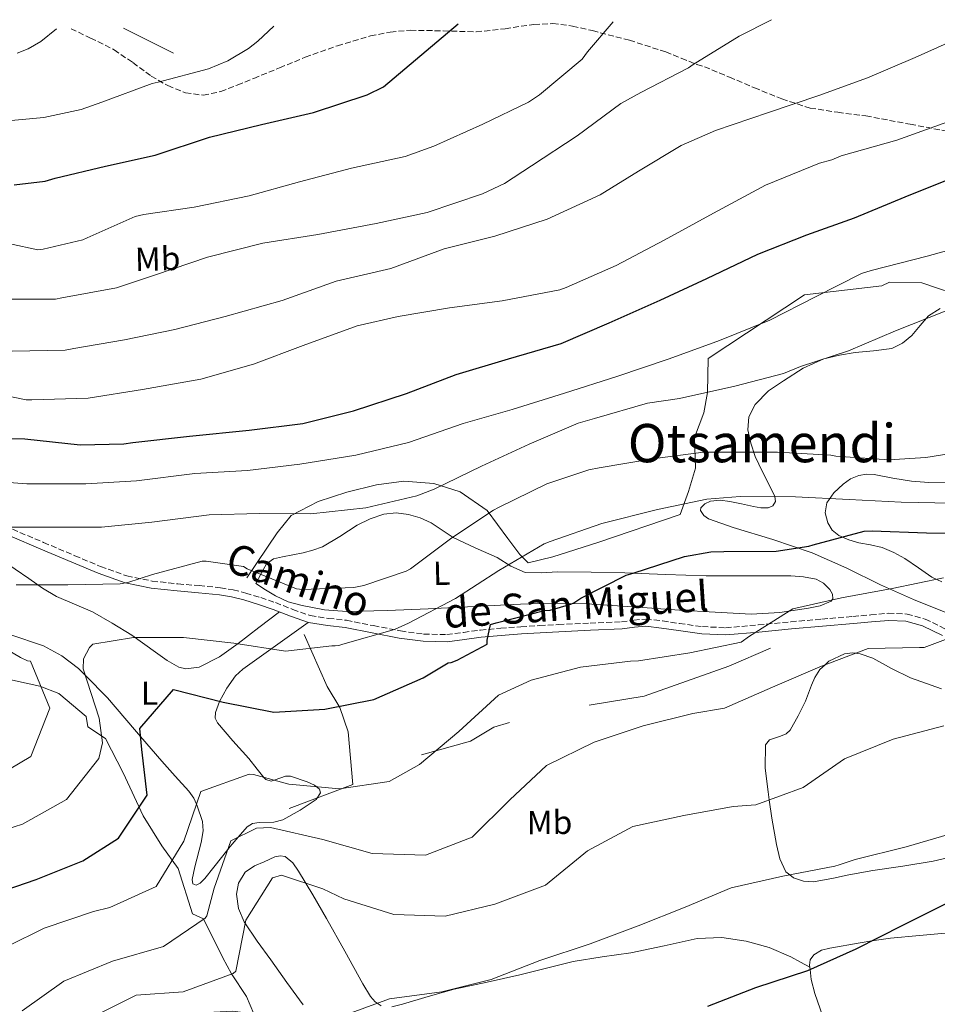
# Model space of a CAD drawing. Units: metres. Extents: x 586807 to 590241, y 4742859 to 4745216.
# Drawn here: x 589002 to 589278, y 4744908 to 4745204 of the extents above; entities that cross this region are included whole.
import ezdxf
from ezdxf.enums import TextEntityAlignment as Align

# ---------------------------------------------------------------- set-up
doc = ezdxf.new("R2010")
doc.units = ezdxf.units.M
doc.header["$MEASUREMENT"] = 0
doc.linetypes.add('DGN Style 3', pattern=[2.435890702152634, 1.739921930109024, -0.6959687720436097])
for name, color, linetype, lineweight in [('Camino', 7, 'DGN Style 3', 0), ('Curva de nivel directora', 30, 'Continuous', 30), ('Curva de nivel intermedia', 30, 'Continuous', 0), ('Etiqueta de uso rústico', 92, 'Continuous', 0), ('Línea  de muro-pared o tapia', 1, 'Continuous', 13), ('Línea de cambio de uso (parcela vista)', 92, 'Continuous', 0), ('Margen derecho', 7, 'Continuous', 0), ('Senda', 7, 'DGN Style 3', 0), ('Texto de Área (paraje) menor', 7, 'Continuous', 0)]:
    doc.layers.add(name, color=color, linetype=linetype, lineweight=lineweight)
doc.styles.add('Style-Arial', font='arial.ttf')

msp = doc.modelspace()

# ---------------------------------------------------------------- linework, layer by layer
at = {"layer": 'Camino', "color": 7, "linetype": 'DGN Style 3', "lineweight": 0}
msp.add_polyline3d([(589000.0399999979, 4745050.850000001, 939.9499999999971), (589009.3999999989, 4745046.9, 938.6900000000023), (589018.7300000007, 4745042.91, 937.4499999999971), (589026.5000000002, 4745039.689999999, 936.4499999999971), (589034.4100000005, 4745036.830000001, 935.4700000000012), (589041.980000001, 4745035.300000002, 934.5899999999965), (589049.7100000003, 4745034.460000002, 933.8699999999956), (589056.0799999983, 4745033.920000001, 933.7100000000065), (589062.4400000019, 4745033.310000001, 933.6699999999984), (589066.2799999998, 4745032.650000001, 933.4799999999962), (589070.0599999973, 4745031.710000002, 933.2899999999937), (589074.5599999989, 4745030.320000002, 933.1999999999972), (589079.019999998, 4745028.830000001, 933.1000000000058), (589084.2100000003, 4745026.790000003, 932.7700000000042), (589089.4499999996, 4745024.930000001, 932.3300000000017), (589094.8399999987, 4745024.100000001, 931.850000000006), (589100.2700000001, 4745023.520000001, 931.3099999999978), (589108.3900000006, 4745021.910000001, 930.3699999999953), (589116.5199999999, 4745020.320000002, 929.3899999999995), (589123.4600000002, 4745019.36, 928.5), (589130.4099999993, 4745019.230000001, 927.529999999999), (589135.4499999996, 4745019.880000002, 926.3200000000071), (589140.5199999991, 4745020.570000002, 925.1600000000036), (589146.600000001, 4745021.130000001, 924.800000000003), (589152.6799999984, 4745021.600000001, 924.5200000000042), (589158.3099999989, 4745021.930000001, 923.8200000000071), (589163.9499999982, 4745022.240000002, 923.2400000000055), (589173.4200000009, 4745022.670000001, 922.779999999999), (589182.8899999991, 4745023.070000002, 922.350000000006), (589186.5399999992, 4745023.570000002, 922.1900000000024), (589190.1900000015, 4745023.9, 922.029999999999), (589195.2099999995, 4745023.310000001, 921.6000000000058), (589200.2299999996, 4745022.560000001, 921.1300000000047), (589207.1799999989, 4745021.609999999, 920.6499999999943), (589214.1200000013, 4745021.28, 920.1699999999984), (589223.9099999992, 4745022.130000002, 919.429999999993), (589233.7100000004, 4745023.070000002, 918.6999999999971), (589243.02, 4745023.869999999, 918.0899999999967), (589252.3299999973, 4745024.670000001, 917.550000000003), (589257.6700000016, 4745025.150000002, 917.3899999999995), (589263.0199999983, 4745025.630000004, 917.1600000000036), (589268.5900000005, 4745025.410000001, 916.4700000000012), (589274.0300000008, 4745023.9, 915.6900000000023), (589280.2199999979, 4745020.850000001, 915.029999999999)], dxfattribs=at)
at = {"layer": 'Curva de nivel directora', "color": 30, "linetype": 'Continuous', "lineweight": 30, "flags": 128}
for points, elevation in [([(589000.5799999988, 4745154.230000001), (589009.819999999, 4745155.380000004), (589012.8999999991, 4745156.210000002), (589028, 4745159.859999999), (589042.8799999997, 4745163.120000001), (589059.23, 4745168.560000001), (589074.7800000003, 4745172.400000001), (589090.4299999987, 4745175.920000002), (589106.5300000008, 4745181.270000001), (589111.4599999995, 4745183.670000001), (589133.7899999989, 4745202.620000001)], 975.0000000000002), ([(588987.36, 4745078.199999999), (589003.7699999984, 4745078.040000001), (589020.32, 4745076.240000002), (589033.4699999995, 4745076.470000002), (589036.1299999994, 4745076.880000001), (589053.1500000004, 4745078.800000001), (589071.0699999997, 4745080.590000001), (589087.1699999997, 4745082.58), (589102.4000000004, 4745086.390000002), (589118.3300000004, 4745091.630000001), (589133.2799999993, 4745097.300000002), (589148.959999999, 4745102.030000002), (589164.7300000004, 4745106.610000002), (589179.1999999988, 4745112.850000001), (589194.4299999994, 4745119.600000001), (589208.4500000007, 4745126.130000001), (589223.7699999984, 4745133.42), (589238.5299999994, 4745139.220000003), (589252.7699999998, 4745144.340000001), (589268.0000000005, 4745150.670000001), (589282.2699999998, 4745156.37)], 950.0000000000002), ([(588991.8999999998, 4744940.550000003), (589007.1799999994, 4744945.7), (589021.1400000004, 4744951.34), (589031.9099999993, 4744958.100000001), (589040.479999999, 4744971.029999999), (589038.8799999986, 4744984.770000001), (589038.2500000006, 4744991.029999999), (589048.3499999992, 4745002.750000001), (589063.26, 4744998.939999999), (589078.4999999994, 4744995.970000002), (589093.7599999991, 4744996.87), (589108.509999999, 4744999.7), (589123.3099999982, 4745006.2), (589130.8399999985, 4745010.710000004), (589131.7100000002, 4745010.869999999), (589133.5299999996, 4745011.54), (589142.5599999997, 4745016.37), (589142.5599999997, 4745017.550000003), (589143.5499999999, 4745022.26), (589145.2099999984, 4745022.800000001), (589159.7699999984, 4745026.420000002), (589161.409999999, 4745026.609999999), (589167.6099999994, 4745028.340000002), (589168.5700000006, 4745028.790000001), (589170.6899999996, 4745030.130000002), (589184.219999999, 4745037.040000001), (589186.4000000006, 4745037.710000001), (589201.8199999989, 4745042.670000001), (589209.6599999999, 4745044.050000001), (589213.5699999993, 4745044.180000001), (589229.2800000003, 4745044.27), (589239.1299999985, 4745045.74), (589240.4099999992, 4745046.130000001), (589255.709999999, 4745050.32), (589258.0800000007, 4745050.350000001), (589274.4600000001, 4745049.810000001), (589289.8499999993, 4745049.680000001)], 925.0000000000002), ([(589208.7900000004, 4744907.7), (589223.1400000004, 4744913.300000001), (589238.7499999986, 4744918.370000001), (589253.2999999997, 4744924.859999999), (589267.2999999986, 4744931.980000001), (589280.8799999994, 4744938.840000001)], 900.0000000000002)]:
    msp.add_lwpolyline(points, dxfattribs=dict(at, elevation=elevation))
at = {"layer": 'Curva de nivel intermedia', "color": 30, "linetype": 'Continuous', "lineweight": 0, "flags": 128}
for points, elevation in [([(588990.9100000017, 4745138.319999999), (589007.6799999999, 4745134.77), (589009.2800000004, 4745134.929999999), (589021.1500000014, 4745137.720000001), (589022.5000000015, 4745138.359999999), (589036.9000000005, 4745144.720000001), (589039.5200000001, 4745145.36), (589054.620000001, 4745147.539999999), (589071.1400000014, 4745150.930000001), (589086.24, 4745155.189999998), (589101.79, 4745159.279999998), (589117.89, 4745162.800000001), (589126.5, 4745165.91), (589141.25, 4745172.499999999), (589154.9800000007, 4745179.119999998), (589158.2700000008, 4745181.259999999), (589171.0700000017, 4745191.949999998), (589172.7000000011, 4745194.189999999), (589180.3299999998, 4745203.210000001)], 970.0000000000002), ([(588995.04, 4745119.92), (589012.9900000008, 4745119.960000002), (589014.8500000006, 4745120.310000001), (589031.2300000021, 4745123.350000001), (589043.0100000015, 4745127.190000001), (589058.6199999999, 4745132.499999999), (589075.2000000003, 4745136.720000001), (589091.7100000016, 4745139.31), (589109.1799999997, 4745142.640000001), (589124.4800000016, 4745145.970000001), (589141.1800000007, 4745151.509999999), (589147.7099999996, 4745154.640000001), (589155.8700000002, 4745159.92), (589169.600000001, 4745168.939999999), (589182.6900000002, 4745178.7), (589188.6700000016, 4745181.970000001), (589202.9800000011, 4745189.33), (589204.3800000004, 4745190.350000001), (589218.2100000017, 4745198.899999999), (589227.9300000003, 4745203.83)], 965), ([(589064.6700000004, 4745191.439999999), (589070.9100000011, 4745195.15), (589073.7000000007, 4745197.390000001), (589078.4800000016, 4745201.900000001)], 980), ([(588999.9300000007, 4745104.34), (589015.8400000007, 4745104.659999999), (589018.4900000015, 4745105.08), (589033.6900000008, 4745107.699999999), (589048.8000000007, 4745110.8), (589063.9000000015, 4745114.710000001), (589080.9600000004, 4745119.57), (589097.1800000012, 4745125.300000002), (589113.6299999999, 4745129.170000001), (589129.6600000005, 4745135.060000001), (589144.8300000007, 4745138.869999999), (589160.5799999998, 4745143.980000001), (589176.4500000018, 4745151.25), (589187.9400000006, 4745158.349999999), (589200.7999999997, 4745166.100000001), (589211.0400000013, 4745170.609999998), (589227.0099999993, 4745175.949999998), (589242.1399999993, 4745181.099999998), (589256.6700000003, 4745186.38), (589271.0100000012, 4745192.46), (589287.3600000015, 4745199.76)], 960.0000000000002), ([(589001.4999999999, 4745193.749999999), (589004.7699999998, 4745195.06), (589008.5800000008, 4745197.27), (589013.2900000003, 4745201.069999999)], 985.0000000000005), ([(588993.0599999997, 4745173.009999999), (589009.4700000003, 4745174.42), (589020.6399999995, 4745176.82), (589026.8500000011, 4745179.029999998), (589042.0200000014, 4745184.690000001), (589043.7400000002, 4745185.07), (589058.85, 4745189.039999997), (589064.6700000004, 4745191.439999999)], 980), ([(588988.510000001, 4745092.949999999), (589004.1900000009, 4745089.680000001), (589005.8899999997, 4745089.680000001), (589022.8099999999, 4745090.199999998), (589039.0400000018, 4745092.819999999), (589056.6100000005, 4745095.949999999), (589072.3500000006, 4745100.429999998), (589087.2600000014, 4745106.000000001), (589103.490000001, 4745111.949999998), (589115.8100000013, 4745114.77), (589131.2000000007, 4745117.330000001), (589147.0400000013, 4745119.439999999), (589164.3500000006, 4745122.769999999), (589166.2100000002, 4745123.41), (589181.2500000007, 4745130), (589195.7100000001, 4745137.619999999), (589210.4600000001, 4745145.74), (589226.0800000017, 4745154.16), (589242.3400000005, 4745160.779999998), (589246.0199999996, 4745161.739999999), (589248.8300000015, 4745162.929999999), (589265.4700000001, 4745167.66), (589281.9500000001, 4745173.519999999)], 955), ([(588986.8100000002, 4745065.81), (589004.3200000006, 4745064.470000001), (589022.0800000012, 4745064.439999999), (589037.3099999996, 4745065.4), (589054.810000001, 4745067.600000001), (589070.6200000005, 4745068.529999998), (589086.2700000012, 4745070.390000001), (589103.0700000008, 4745073.140000002), (589118.9400000006, 4745076.850000001), (589135.3600000002, 4745082.58), (589150.0800000011, 4745086.829999999), (589165.7300000018, 4745091.67), (589181.4699999997, 4745096.749999999), (589197.1500000019, 4745102.06), (589212.2500000005, 4745107.539999999), (589227.3600000005, 4745113.58), (589241.0900000011, 4745120.59), (589254.9100000011, 4745127.600000001), (589257.79, 4745128.529999999), (589274.5899999996, 4745132.880000001), (589291.2300000006, 4745137.449999999)], 945.0000000000002), ([(588996.0800000017, 4745051.46), (589011.3700000002, 4745051.429999999), (589026.7300000004, 4745051.489999999), (589041.9000000006, 4745052.96), (589059.1200000005, 4745055.17), (589074.2200000014, 4745055.619999999), (589089.6100000006, 4745055.49), (589106.0900000005, 4745057.249999999), (589121.4500000007, 4745060.929999998), (589126.6400000008, 4745062.88), (589140.8099999996, 4745069.76), (589155.1200000015, 4745076.349999999), (589169.8400000001, 4745082.660000001), (589174.8, 4745084.060000001), (589190.7000000011, 4745088.67), (589200.2400000008, 4745090.079999999), (589216.8799999995, 4745093.789999997), (589231.4999999999, 4745097.63), (589236.5900000016, 4745099.74), (589250.9600000016, 4745104.449999999), (589265.1000000013, 4745110.429999999), (589280.01, 4745116.350000001)], 940), ([(589173.07, 4745068.74), (589176.1400000011, 4745069.310000001), (589192.1699999997, 4745071.970000001), (589207.5000000007, 4745073.949999998), (589213.3300000001, 4745073.98), (589229.6500000014, 4745073.98), (589245.6799999998, 4745073.05), (589247.2100000009, 4745072.770000001), (589263.15, 4745071.680000001), (589274.2499999999, 4745072.41), (589289.9299999997, 4745074.88)], 935.0000000000002), ([(589001.1700000011, 4745034.119999999), (589016.69, 4745034.210000001), (589032.3699999999, 4745034.470000001), (589034.6699999998, 4745034.849999998), (589042.0900000005, 4745037.220000001), (589057.0100000005, 4745041.279999998), (589058.1900000006, 4745041.279999998), (589069.3900000011, 4745039.649999999), (589070.4500000007, 4745039.01), (589085.2899999999, 4745032.930000001), (589087.1200000006, 4745032.800000001), (589102.5400000011, 4745033.349999999), (589105.4900000015, 4745033.920000001), (589118.2499999999, 4745038.239999999), (589119.5300000008, 4745039.01), (589131.8900000012, 4745048.259999999), (589144.4599999996, 4745056.609999999), (589145.9300000004, 4745057.34), (589160.4300000002, 4745064.48), (589173.07, 4745068.74)], 935.0000000000002), ([(588987.9700000002, 4744957.539999997), (589003.0300000008, 4744962.31), (589016.2300000018, 4744969.710000001), (589025.9900000006, 4744982.06), (589027.05, 4744986.689999999), (589026.0800000001, 4744994.17), (589021.2699999999, 4745008.980000001), (589021.3700000005, 4745011.929999999), (589023.2000000011, 4745015.390000001), (589024.1199999999, 4745016.32), (589036.3900000008, 4745018.380000002), (589051.4000000001, 4745018.399999999), (589066.4699999997, 4745016.689999999), (589081.9999999999, 4745014.269999999), (589095.9200000005, 4745015.84), (589096.9400000019, 4745015.84), (589098.0000000015, 4745015.999999999), (589099.2400000021, 4745016.350000001), (589114.7000000004, 4745020.769999999), (589118.9299999995, 4745022.659999999), (589133.010000001, 4745030.08), (589146.0900000014, 4745038.429999999), (589159.6299999999, 4745046.429999999), (589161.4900000017, 4745047.199999999), (589176.9400000013, 4745052.609999998), (589193.6500000015, 4745056.769999999), (589208.4599999996, 4745059.869999999), (589218.4800000021, 4745060.699999998), (589235.1200000008, 4745060.579999999), (589251.2099999997, 4745059.810000001), (589266.8600000005, 4745058.939999999), (589282.0300000006, 4745058.689999999)], 930), ([(588998.6900000002, 4744925.65), (589009.5900000011, 4744931.140000001), (589024.3200000009, 4744936.119999998), (589029.2300000016, 4744937.329999999), (589043.1500000001, 4744943.65), (589051.4699999995, 4744957.210000001), (589056.5900000002, 4744972.08), (589071.100000001, 4744977.310000001), (589072.4100000008, 4744977.199999998), (589083.0200000012, 4744974.369999998), (589098.2200000006, 4744972.909999999), (589113.1700000016, 4744975.16), (589122.2599999999, 4744980.259999998), (589134.0599999994, 4744990.140000001), (589145.9700000007, 4745001.029999999), (589155.7000000004, 4745005.55), (589170.5599999998, 4745009.480000001), (589185.6000000006, 4745011.27), (589188.0000000009, 4745011.32), (589203.4200000014, 4745013.779999999), (589218.8300000008, 4745017), (589221.2600000005, 4745018.739999999), (589234.2800000004, 4745026.980000001), (589248.940000001, 4745030.279999999), (589264.1, 4745033.029999998), (589279.5200000005, 4745036.29)], 920.0000000000002), ([(589002.9200000013, 4744906.279999998), (589015.4299999994, 4744915.199999999), (589030.070000002, 4744921.220000001), (589045.3499999995, 4744925.619999999), (589057.8600000021, 4744934.109999998), (589058.4100000019, 4744934.75), (589060.5399999998, 4744943.09), (589065.6100000015, 4744957.34), (589073.2900000014, 4744961.09), (589077.4900000015, 4744961.289999999), (589093.2000000002, 4744957.689999999), (589108.0300000008, 4744953.499999999), (589124.0200000012, 4744953.019999998), (589138.0300000013, 4744958.449999999), (589149.3900000005, 4744969.59), (589160.3400000005, 4744979.930000001), (589174.6799999994, 4744986.960000002), (589189.4100000013, 4744991.81), (589204.2700000008, 4744995.569999999), (589213.7600000014, 4744997.109999999), (589228.2300000021, 4745003.470000001), (589242.3600000006, 4745009.539999999), (589256.8800000004, 4745015.100000001), (589272.3099999998, 4745015.33), (589273.7400000005, 4745015.390000001), (589287.8399999999, 4745020.65)], 915), ([(588992.6500000006, 4744974.980000001), (589005.6000000013, 4744982.59), (589011.2200000006, 4744997.140000001), (589005.4200000003, 4745011.24), (589004.5900000011, 4745011.359999998), (589002.4100000017, 4745012.319999999), (588996.8100000003, 4745015.679999999)], 935.0000000000002), ([(589023.2000000011, 4744904.019999999), (589037.1599999998, 4744911.01), (589051.2800000017, 4744911.939999999), (589066.2999999998, 4744917.51), (589067.1000000001, 4744918.149999999), (589070.0599999995, 4744933.519999999), (589078.0900000005, 4744946.189999999), (589080.8200000018, 4744947.05), (589093.1700000013, 4744942.929999999), (589099.5000000012, 4744939.940000001), (589114.5500000007, 4744935.210000001), (589129.9400000023, 4744934.679999999), (589144.8100000005, 4744938.310000001), (589160.0800000014, 4744944.050000001), (589172.6699999999, 4744954.310000001), (589186.2400000019, 4744961.59), (589201.5300000005, 4744964.930000001), (589216.360000001, 4744967.640000001), (589223.1700000016, 4744968.11), (589237.3899999995, 4744973.289999999), (589249.7800000014, 4744981.91), (589264.4599999998, 4744987.859999998), (589279.6600000013, 4744991.83)], 910.0000000000002), ([(589098.3800000014, 4744904.52), (589113.240000001, 4744909.869999998), (589128.9500000019, 4744911.96), (589143.7700000012, 4744915.670000001), (589158.3300000012, 4744921.359999999), (589173.440000001, 4744926.380000002), (589187.82, 4744931.779999999), (589201.9599999997, 4744937.430000001), (589215.7999999999, 4744943.239999999), (589231.2899999997, 4744946.710000001), (589246.9200000004, 4744949.71), (589248.2200000013, 4744950.099999999), (589253, 4744951.689999999), (589268.290000001, 4744955.539999999), (589282.9800000006, 4744959.8)], 905)]:
    msp.add_lwpolyline(points, dxfattribs=dict(at, elevation=elevation))
at = {"layer": 'Línea  de muro-pared o tapia', "color": 1, "linetype": 'Continuous', "lineweight": 13, "extrusion": (0.08938061934826146, -0.04513751090445163, 0.9949742257939508), "elevation": -160558.5876871584, "flags": 128}
msp.add_lwpolyline([(4501252.330504787, 1605238.663138289), (4501252.330504788, 1605255.540966942)], dxfattribs=at)
at = {"layer": 'Línea  de muro-pared o tapia', "color": 1, "linetype": 'Continuous', "lineweight": 13}
for points in [[(589070.4400000004, 4745036.26, 935.1499999999943), (589079.4699999997, 4745049.82, 939.3699999999953), (589083.6900000004, 4745055.01, 940.7100000000064), (589091.8200000003, 4745059.17, 941.6100000000006), (589100.4600000001, 4745061.980000001, 942.5700000000071), (589109.3600000005, 4745064.220000001, 942.5700000000071), (589117.5499999998, 4745065.25, 942.5099999999949), (589126.5700000003, 4745064.609999999, 941.4199999999984), (589134.4400000004, 4745062.050000001, 939.6900000000023), (589142.5099999999, 4745056.480000001, 936.4900000000052), (589148.7800000003, 4745048.09, 933.029999999999), (589152.3600000005, 4745043.289999999, 931.179999999993), (589154.8600000005, 4745040.800000001, 930.3500000000058), (589162.2800000003, 4745042.59, 930.1499999999943), (589175.7199999997, 4745046.880000001, 929.7700000000042), (589200.4299999997, 4745055.32, 929.5099999999949), (589202.9900000002, 4745062.17, 931.8200000000071), (589205.04, 4745069.15, 934.7599999999949), (589204.7800000003, 4745078.359999999, 937.5099999999949), (589207.5300000003, 4745085.850000001, 939.75), (589208.6799999997, 4745091.869999999, 941.2899999999937), (589208.8799999999, 4745102.109999999, 944.679999999993), (589237.7999999998, 4745121.180000001, 945.9600000000064), (589260.9699999997, 4745123.930000001, 945.1900000000023), (589263.3399999999, 4745125.08, 944.75), (589273, 4745124.83, 943.6600000000036), (589286.5099999999, 4745120.220000001, 942.25)], [(588965.8600000005, 4745021.51, 943.779999999999), (588972.7300000004, 4745014.289999999, 943.7400000000052), (588991.7100000001, 4745007.380000001, 939.2899999999937), (589008.2400000002, 4745003.74, 936.300000000003), (589013.9800000004, 4745001.58, 934.7599999999949), (589022.1699999999, 4744994.59, 932.779999999999), (589022.6299999999, 4744991.51, 931.3300000000017), (589027.9400000004, 4744988.029999999, 929.7400000000052), (589033.29, 4744977.720000001, 927.5), (589039.3200000003, 4744964.77, 923.800000000003), (589044.8899999997, 4744955.779999999, 920.5800000000017), (589049.7800000003, 4744948.99, 918.6900000000023), (589054.0499999998, 4744935.369999999, 916), (589057.3600000005, 4744933.850000001, 914.1999999999971), (589063.1600000003, 4744922.220000001, 911.1199999999953), (589065.8399999999, 4744917.4, 910.4600000000064), (589070.29, 4744910.609999999, 909.050000000003), (589072.5199999996, 4744905.34, 908.300000000003), (589066.1299999999, 4744906.180000001, 908.3899999999995), (589032.4600000001, 4744904.41, 910.550000000003), (589018.8200000003, 4744904.539999999, 912.2599999999949), (589010.2400000002, 4744902.939999999, 912.529999999999)], [(589087.6100000005, 4745019.25, 930.4900000000052), (589094.54, 4745003.66, 926.2599999999949), (589098.3200000003, 4744997.300000001, 924.7700000000042), (589100.79, 4744990.060000001, 923.3600000000006), (589102.2199999997, 4744974.220000001, 919.8300000000017), (589083.1200000001, 4744967.050000001, 917.8099999999978)], [(589227.6399999997, 4745015.119999999, 917.7700000000042), (589215.1299999999, 4745009.76, 918.3399999999965), (589189.6500000004, 4745000.779999999, 918.25), (589173.1600000003, 4744998.029999999, 918.0700000000071)], [(589149.2000000002, 4744992.800000001, 918.2100000000064), (589144.5899999999, 4744991.449999999, 918.25), (589137.5700000003, 4744987.220000001, 919.2200000000012), (589122.8499999996, 4744983.16, 920.1000000000058)]]:
    msp.add_polyline3d(points, dxfattribs=at)
at = {"layer": 'Línea de cambio de uso (parcela vista)', "color": 92, "linetype": 'Continuous', "lineweight": 0, "elevation": 898.429999999993, "flags": 128}
msp.add_lwpolyline([(589239.3600000005, 4744919.4), (589239.3570999998, 4744919.4016)], dxfattribs=at)
at = {"layer": 'Línea de cambio de uso (parcela vista)', "color": 92, "linetype": 'Continuous', "lineweight": 0}
for points in [[(589278.5300000003, 4745117.17, 939.1699999999984), (589275.0499999998, 4745114.970000001, 939.179999999993), (589272.4699999997, 4745112.050000001, 939.179999999993), (589270, 4745109.02, 939.179999999993), (589267.2199999997, 4745106.680000001, 939.1499999999943), (589264.04, 4745105.119999999, 939.1100000000006), (589258.5099999999, 4745104.4, 939.1100000000006), (589252.9699999997, 4745103.9, 939.1100000000006), (589248.2800000003, 4745103.130000001, 939.1100000000006), (589243.6299999999, 4745102.039999999, 939.1100000000006), (589237.3899999997, 4745099.189999999, 939.0399999999937), (589231.5300000003, 4745095.449999999, 938.7899999999937), (589227.0199999996, 4745092.42, 938.2700000000042), (589223.0199999996, 4745088.350000001, 937.3899999999995), (589221.0800000001, 4745084.560000001, 936.6199999999953), (589220.7800000003, 4745080.730000001, 935.8500000000058), (589221.6500000004, 4745076.699999999, 935.1699999999984), (589223.0199999996, 4745072.67, 934.3800000000047), (589225.1699999999, 4745068.119999999, 932.9100000000036), (589227.3700000001, 4745063.77, 931.3099999999978), (589228.8499999996, 4745060.699999999, 930.4199999999984), (589229.0599999996, 4745059.16, 929.9900000000052), (589228.2699999996, 4745057.880000001, 929.5800000000017), (589226.8700000001, 4745057.24, 929.2400000000052), (589224.6799999997, 4745057.25, 928.9199999999984), (589222.5099999999, 4745057.689999999, 928.8099999999978), (589218.9199999999, 4745058.480000001, 928.8399999999965), (589215.3399999999, 4745059.230000001, 928.8699999999953), (589212.4699999997, 4745059.539999999, 928.8699999999953), (589209.5800000001, 4745059.289999999, 928.8699999999953), (589207.8300000001, 4745058.5, 928.8699999999953), (589206.6399999997, 4745057.310000001, 928.8699999999953), (589206.6100000005, 4745056.460000001, 928.8500000000058), (589207.5499999998, 4745055, 928.7700000000042), (589209, 4745053.980000001, 928.679999999993), (589212.7199999997, 4745052.640000001, 928.5700000000071), (589216.4299999997, 4745051.42, 928.429999999993), (589228.2699999996, 4745047.75, 927.179999999993), (589240.1100000005, 4745043.800000001, 925.2899999999937), (589250.4600000001, 4745039.16, 923.25), (589260.5899999999, 4745034.199999999, 921.3200000000071), (589270.54, 4745029.779999999, 919.9499999999971), (589280.6799999997, 4745025.689999999, 918.5700000000071)], [(589279.0199999996, 4745035.039999999, 920.0399999999937), (589276.0099999999, 4745036.439999999, 920.6300000000047), (589271.9800000004, 4745039.289999999, 921.7700000000042), (589267.8799999999, 4745042.08, 922.7899999999937), (589264.5899999999, 4745043.859999999, 923.3699999999953), (589261.1600000003, 4745045.4, 923.9499999999971), (589257.6600000003, 4745046.199999999, 924.5800000000017), (589254.1200000001, 4745046.810000001, 925.2299999999959), (589251.0800000001, 4745047.720000001, 925.550000000003), (589248.1100000005, 4745048.99, 925.9900000000052), (589246.1399999997, 4745050.619999999, 926.9700000000012), (589244.8399999999, 4745052.76, 928.0399999999937), (589243.9900000002, 4745055.789999999, 929.0700000000071), (589244.5199999996, 4745058.779999999, 930.0899999999965), (589246.6500000004, 4745061.800000001, 931.3399999999965), (589249.4500000002, 4745064.41, 932.5899999999965), (589251.6500000004, 4745065.980000001, 933.529999999999), (589254.1200000001, 4745067.039999999, 934.3800000000047), (589256.4000000004, 4745067.380000001, 934.4900000000052), (589258.6699999999, 4745067.289999999, 934.3099999999978), (589264.2800000003, 4745066.210000001, 934.25), (589269.9299999997, 4745065.24, 934.1900000000023), (589275.1200000001, 4745064.880000001, 934.0800000000017), (589280.2999999998, 4745064.800000001, 933.929999999993)], [(589115.2000000002, 4745055.82, 938.2299999999959), (589111.4699999997, 4745055.390000001, 938.1499999999943), (589107.3899999997, 4745053.960000001, 938.0399999999937), (589103.4699999997, 4745052.060000001, 937.8999999999943), (589098.3200000003, 4745048.640000001, 937.550000000003), (589093.0999999996, 4745045.529999999, 937.0700000000071), (589090.2300000004, 4745044.560000001, 936.5800000000017), (589087.2800000003, 4745043.810000001, 936.1100000000006), (589084.2100000001, 4745043.189999999, 936.1000000000058), (589081.1299999999, 4745042.59, 936.1100000000006), (589078.4000000004, 4745041.960000001, 935.9199999999984), (589076.3300000001, 4745040.480000001, 935.6600000000036), (589074.7300000004, 4745037.539999999, 935.2400000000052), (589073.1299999999, 4745034.59, 934.8300000000017), (589076.04, 4745032.699999999, 934.8300000000017), (589078.9600000001, 4745030.82, 934.8300000000017), (589082.7999999998, 4745029.029999999, 934.8099999999978), (589086.9600000001, 4745027.930000001, 934.7599999999949), (589093.7000000002, 4745026.619999999, 934.5800000000017), (589100.4600000001, 4745026.140000001, 934.1900000000023), (589112.6200000001, 4745026.480000001, 933.1000000000058), (589124.7800000003, 4745026.970000001, 931.6900000000023), (589138.6600000003, 4745027.689999999, 929.7200000000012), (589152.5599999996, 4745028.380000001, 927.7899999999937), (589162.4699999997, 4745028.680000001, 926.6300000000047), (589172.4000000004, 4745028.51, 925.6699999999984), (589186.3499999996, 4745027.59, 924.5800000000017), (589200.2999999998, 4745026.59, 923.5), (589211.0199999996, 4745025.930000001, 922.5800000000017), (589221.7400000002, 4745025.369999999, 921.7100000000064), (589230.3799999999, 4745025.859999999, 921.3600000000006), (589239.0199999996, 4745027.16, 921.3200000000071), (589242.5, 4745027.880000001, 921.3200000000071), (589245.7999999998, 4745029.279999999, 921.3200000000071), (589246.29, 4745029.949999999, 921.3200000000071), (589246.1699999999, 4745031.41, 921.3200000000071), (589245.4199999999, 4745032.730000001, 921.3200000000071), (589243.5300000003, 4745034.640000001, 921.3899999999995), (589241.2599999999, 4745035.869999999, 921.5099999999949), (589237.4900000002, 4745036.58, 921.6399999999995), (589233.7100000001, 4745036.83, 921.7700000000042), (589228.5499999998, 4745036.83, 921.800000000003), (589223.4000000004, 4745036.83, 921.8300000000017), (589215.8499999996, 4745036.83, 922.2299999999959), (589208.2999999998, 4745036.83, 922.8600000000006), (589196.0700000003, 4745037.220000001, 924.1199999999953), (589183.8499999996, 4745037.789999999, 925.4199999999984), (589173.7800000003, 4745037.980000001, 926.1100000000006), (589163.6900000004, 4745038.109999999, 927.0200000000042), (589158.75, 4745037.76, 927.8800000000047), (589153.9600000001, 4745037.850000001, 928.9400000000023), (589149.6699999999, 4745039.810000001, 929.9900000000052), (589145.5199999996, 4745042.33, 931.050000000003), (589138.9100000003, 4745045.310000001, 932.6499999999943), (589132.3300000001, 4745048.350000001, 934.25), (589129.0199999996, 4745050.539999999, 935.3800000000047), (589125.7400000002, 4745052.83, 936.6199999999953), (589122.4500000002, 4745054.310000001, 937.5800000000017), (589118.9600000001, 4745055.33, 938.1499999999943), (589115.2000000002, 4745055.82, 938.2299999999959)], [(588996.7400000002, 4745041.65, 935.4700000000012), (589004.9699999997, 4745036.060000001, 934.9100000000036), (589009.0700000003, 4745033.210000001, 934.6900000000023), (589013.2699999996, 4745030.680000001, 934.029999999999), (589018.6699999999, 4745028.380000001, 932.6600000000036), (589024.0499999998, 4745026.050000001, 931.279999999999), (589029.9800000004, 4745022.630000001, 929.8600000000006), (589035.8499999996, 4745019.08, 928.4900000000052), (589042.9299999997, 4745013.949999999, 926.7700000000042), (589046.4500000002, 4745011.41, 926.279999999999), (589050.0099999999, 4745009.430000001, 926.3999999999943), (589052.1200000001, 4745008.91, 926.7100000000064), (589056.0899999999, 4745009.449999999, 927.3800000000047), (589062.2100000001, 4745012.57, 928.5700000000071), (589067.7699999996, 4745016.600000001, 929.8399999999965), (589073.9699999997, 4745021.33, 931.4100000000036), (589080.1799999997, 4745026.060000001, 932.9799999999959)], [(589088.7599999999, 4745022.890000001, 932.3399999999965), (589078.9600000001, 4745015.890000001, 929.3099999999978), (589069.1600000003, 4745008.890000001, 926.2700000000042), (589066.9699999997, 4745006.890000001, 925.5700000000071), (589064.3600000005, 4745003.180000001, 924.6199999999953), (589062.1699999999, 4744999.100000001, 923.6499999999943), (589060.9699999997, 4744995.83, 922.7100000000064), (589060.9299999997, 4744994.17, 922.2200000000012), (589061.54, 4744992.720000001, 921.8399999999965), (589066.2300000004, 4744987.32, 920.779999999999), (589071.0199999996, 4744982.039999999, 919.9499999999971), (589073.4600000001, 4744978.84, 919.9799999999959), (589075.54, 4744976.359999999, 920), (589076.0999999996, 4744975.689999999, 920), (589077.6799999997, 4744975.199999999, 920), (589078.5999999996, 4744975.550000001, 920), (589080.5599999996, 4744976.27, 920), (589082.0499999998, 4744976.77, 920), (589083.4800000004, 4744976.75, 920), (589088.5199999996, 4744975.050000001, 920), (589090.7300000004, 4744973.99, 920), (589091.2400000002, 4744973.58, 920), (589092.2400000002, 4744972.779999999, 919.9799999999959), (589092.5300000003, 4744971.75, 919.929999999993), (589091.1799999997, 4744969.710000001, 919.7400000000052), (589086.4400000004, 4744966.480000001, 918.8800000000047), (589081.2199999997, 4744963.640000001, 917.6399999999995), (589078.4500000002, 4744962.880000001, 917.029999999999), (589074.0999999996, 4744962.82, 916.1100000000006), (589072.1299999999, 4744962.51, 915.75), (589070.4800000004, 4744961.550000001, 915.4499999999971), (589067.7800000003, 4744958.4, 915), (589065.3799999999, 4744955.600000001, 914.929999999993), (589064.6699999999, 4744954.699999999, 915), (589060.4900000002, 4744949.390000001, 915.6199999999953), (589057.79, 4744946.029999999, 916.050000000003), (589056.4199999999, 4744944.630000001, 916.25), (589055.1600000003, 4744943.99, 916.3999999999943), (589054.1799999997, 4744944.449999999, 916.5099999999949), (589054.0099999999, 4744945.75, 916.6600000000036), (589054.7599999999, 4744949.5, 917.1000000000058), (589056.7199999997, 4744956.77, 918.0899999999965), (589057.2699999996, 4744960.27, 918.6000000000058), (589057.04, 4744963.140000001, 919.0599999999978), (589055.5199999996, 4744967.83, 919.8999999999943), (589055.29, 4744968.32, 920), (589054.4400000004, 4744970.109999999, 920.3600000000006), (589052.9500000002, 4744972.180000001, 920.8300000000017), (589048.8899999997, 4744976.680000001, 921.9600000000064), (589044.8300000001, 4744981.189999999, 923.1100000000006), (589038.4900000002, 4744988.619999999, 925), (589036.7100000001, 4744990.710000001, 925.550000000003), (589028.5800000001, 4745000.220000001, 928.1300000000047), (589021.9199999999, 4745006.970000001, 930), (589019.8499999996, 4745009.07, 930.529999999999), (589014.8499999996, 4745012.810000001, 931.5599999999978), (589009.3399999999, 4745015.880000001, 932.5200000000042), (588999.29, 4745019.25, 934.0099999999949)], [(589284.4800000004, 4744953.109999999, 902.9600000000064), (589276.4000000004, 4744951.180000001, 903.1699999999984), (589267.3499999996, 4744949.720000001, 903.300000000003), (589258.29, 4744948.369999999, 903.4100000000036), (589254.4299999997, 4744947.680000001, 903.4199999999984), (589250.5800000001, 4744946.980000001, 903.4499999999971), (589246.5199999996, 4744946.07, 903.9700000000012), (589240.4600000001, 4744945.01, 904.429999999993), (589237.4500000002, 4744945.189999999, 904.6600000000036), (589234.4600000001, 4744946.199999999, 904.8899999999995), (589233.3600000005, 4744947.109999999, 905), (589232.2400000002, 4744948.02, 905.1399999999995), (589230.3499999996, 4744951.92, 905.8300000000017), (589229.3600000005, 4744956.24, 906.8399999999965), (589227.9800000004, 4744964.119999999, 908.8999999999943), (589227.2300000004, 4744969.59, 910), (589226.9000000004, 4744972, 910.3600000000006), (589226.04, 4744979.08, 911.3800000000047), (589226.1399999997, 4744986.100000001, 912.300000000003), (589227.25, 4744987.630000001, 912.529999999999), (589230.6399999997, 4744988.76, 912.9499999999971), (589232.3200000003, 4744989.42, 913.1499999999943), (589233.4900000002, 4744990.52, 913.3200000000071), (589235.8700000001, 4744994.859999999, 913.8099999999978), (589238.1399999997, 4744999.279999999, 914.2400000000052), (589239.8899999997, 4745004, 914.6000000000058), (589240.8899999997, 4745006.369999999, 914.7599999999949), (589242.4400000004, 4745008.710000001, 914.8999999999943), (589244.0099999999, 4745010.17, 915), (589245.1399999997, 4745011.220000001, 915.050000000003), (589249.8200000003, 4745013.42, 915.1100000000006), (589252.2100000001, 4745013.74, 915.0399999999937), (589253.0700000003, 4745013.65, 915), (589254.4900000002, 4745013.49, 914.9199999999984), (589258.29, 4745012.109999999, 914.6900000000023), (589263.9600000001, 4745009.050000001, 914.3300000000017), (589269.6600000003, 4745006.210000001, 913.9600000000064), (589278.9000000004, 4745002.939999999, 913.3800000000047)], [(589110.7599999999, 4744907.800000001, 902.7299999999959), (589108.9600000001, 4744908.99, 903.050000000003), (589107.5300000003, 4744910.59, 903.6199999999953), (589105.2400000002, 4744914.34, 904.6600000000036), (589099.7999999998, 4744924.199999999, 905.8600000000006), (589094.3499999996, 4744934.01, 907.0800000000017), (589090.1900000004, 4744941.140000001, 908.3800000000047), (589085.9199999999, 4744948.210000001, 909.5800000000017), (589084.1900000004, 4744950.710000001, 909.7899999999937), (589081.9400000004, 4744952.58, 909.8399999999965), (589080.4400000004, 4744952.84, 909.8300000000017), (589078.8300000001, 4744952.460000001, 909.8200000000071), (589075.5899999999, 4744951, 909.800000000003), (589072.6500000004, 4744949.82, 909.7599999999949), (589069.9100000003, 4744947.890000001, 909.7100000000064), (589067.8799999999, 4744944.65, 909.5399999999937), (589067.3200000003, 4744941.289999999, 909.2299999999959), (589067.8499999996, 4744937.02, 908.75), (589069.5700000003, 4744932.970000001, 908.2599999999949), (589073.54, 4744927.199999999, 907.6499999999943), (589077.5499999998, 4744921.609999999, 906.8999999999943), (589082.4000000004, 4744914.82, 905.6699999999984), (589087.29, 4744908.08, 904.3999999999943)], [(589292.9261999996, 4744932.1439, 896.4064999999974), (589287.9299999997, 4744931.310000001, 896.6499999999943), (589281.1200000001, 4744929.720000001, 896.929999999993), (589272.3600000005, 4744928.91, 897.179999999993), (589263.5800000001, 4744928.060000001, 897.4100000000036), (589258.0199999996, 4744927.26, 900), (589254.4600000001, 4744926.74, 901.1600000000036), (589245.3899999997, 4744925.09, 901.3399999999965), (589242.9000000004, 4744924.49, 901.0200000000042), (589240.5800000001, 4744923.08, 900.6300000000047), (589239.54, 4744921.619999999, 900.3699999999953), (589239.2800000003, 4744920, 900.1499999999943), (589239.3570999998, 4744919.4016, 900.0819999999949)], [(589239.3570999998, 4744919.4016, 898.429999999993), (589236.5499999998, 4744920.92, 898.3899999999995), (589233.7400000002, 4744922.439999999, 898.3500000000058), (589227.2199999997, 4744925.25, 898.8500000000058), (589220.3300000001, 4744927.180000001, 899.75), (589212.9699999997, 4744928.289999999, 900.4600000000064), (589205.6200000001, 4744927.960000001, 901.1499999999943), (589195.6600000003, 4744925.810000001, 901.3399999999965), (589185.6900000004, 4744923.65, 901.3300000000017), (589177.0199999996, 4744922.5, 901.8399999999965), (589168.3700000001, 4744921.130000001, 902.429999999993), (589160.3700000001, 4744919.130000001, 903.1199999999953), (589152.3799999999, 4744917.07, 903.7899999999937), (589142.5300000003, 4744914.91, 904.0399999999937), (589132.6699999999, 4744912.77, 903.7899999999937), (589124.8700000001, 4744910.609999999, 903.3300000000017), (589117.1200000001, 4744908.279999999, 902.8200000000071), (589113.9100000003, 4744907.480000001, 902.6900000000023)], [(589239.3570999998, 4744919.4016, 900.0819999999949), (589239.4500000002, 4744918.680000001, 900), (589239.8300000001, 4744915.710000001, 899.75), (589240.8700000001, 4744911.460000001, 899.4700000000012), (589244.0300000003, 4744902.609999999, 898.3999999999943), (589246.6699999999, 4744894.470000001, 895), (589246.9199999999, 4744893.730000001, 894.4700000000012), (589249.4400000004, 4744880.350000001, 892.7899999999937), (589251.7000000002, 4744867, 890.8300000000017), (589254.9100000003, 4744855.689999999, 888.6699999999984), (589258.2199999997, 4744844.439999999, 886.5700000000071), (589258.29, 4744842.75, 886.4199999999984), (589257.3600000005, 4744841.15, 886.3999999999943), (589254.8099999996, 4744839.710000001, 886.4600000000064), (589250.9500000002, 4744839.390000001, 886.550000000003), (589247.0599999996, 4744839.539999999, 886.6600000000036), (589237.9800000004, 4744839.59, 886.7700000000042), (589233.4699999997, 4744839.49, 886.8999999999943), (589229.0800000001, 4744838.76, 887.279999999999), (589223.7999999998, 4744837.33, 887.9400000000023), (589218.5300000003, 4744835.9, 888.5899999999965)]]:
    msp.add_polyline3d(points, dxfattribs=at)
at = {"layer": 'Margen derecho', "color": 7, "linetype": 'Continuous', "lineweight": 0}
msp.add_polyline3d([(588999.26, 4745048.84, 939.9499999999971), (589008.5599999984, 4745044.92, 938.6900000000023), (589017.8999999971, 4745040.930000001, 937.4499999999971), (589025.7199999979, 4745037.690000001, 936.4499999999971), (589033.8299999972, 4745034.75, 935.4700000000012), (589041.649999998, 4745033.170000002, 934.5899999999965), (589049.5000000002, 4745032.32, 933.8699999999956), (589055.8900000006, 4745031.779999999, 933.7100000000065), (589062.1600000003, 4745031.180000001, 933.6699999999984), (589065.8299999982, 4745030.540000001, 933.4799999999962), (589069.4800000004, 4745029.640000002, 933.2899999999937), (589073.8999999972, 4745028.27, 933.1999999999972), (589078.2899999993, 4745026.810000001, 933.1000000000058), (589083.4599999995, 4745024.780000002, 932.7700000000042), (589088.9200000021, 4745022.830000003, 932.3300000000017), (589094.5599999992, 4745021.970000002, 931.850000000006), (589099.9400000017, 4745021.390000002, 931.3099999999978), (589107.9799999993, 4745019.800000001, 930.3699999999953), (589116.1700000013, 4745018.2, 929.3899999999995), (589123.2999999992, 4745017.210000004, 928.5), (589130.53, 4745017.080000001, 927.529999999999), (589135.739999998, 4745017.750000001, 926.3200000000071), (589140.7699999993, 4745018.439999999, 925.1600000000036), (589146.7799999998, 4745018.980000001, 924.800000000003), (589152.8299999982, 4745019.45, 924.5200000000042), (589158.4299999997, 4745019.780000002, 923.8200000000071), (589164.050000001, 4745020.090000002, 923.2400000000055), (589173.5100000004, 4745020.520000001, 922.779999999999), (589183.0799999969, 4745020.920000001, 922.350000000006), (589186.7899999997, 4745021.430000001, 922.1900000000024), (589190.1600000003, 4745021.740000002, 922.029999999999), (589194.9200000011, 4745021.180000001, 921.6000000000058), (589199.9300000002, 4745020.430000002, 921.1300000000047), (589206.98, 4745019.460000001, 920.6499999999943), (589214.1700000005, 4745019.119999999, 920.1699999999984), (589224.1099999981, 4745019.990000002, 919.429999999993), (589233.8999999982, 4745020.930000001, 918.6999999999971), (589243.1999999988, 4745021.730000002, 918.0899999999967), (589252.5199999996, 4745022.53, 917.550000000003), (589257.8700000005, 4745023.010000001, 917.3899999999995), (589263.0699999996, 4745023.470000001, 917.1600000000036), (589268.260000002, 4745023.27, 916.4700000000012), (589273.260000002, 4745021.880000002, 915.6900000000023), (589279.2700000001, 4745018.92, 915.029999999999)], dxfattribs=at)
at = {"layer": 'Senda', "color": 7, "linetype": 'DGN Style 3', "lineweight": 0}
msp.add_polyline3d([(589017.6399999999, 4745201.119999999, 984.1600000000036), (589023.5000000006, 4745198.330000001, 983.8099999999978), (589030.5700000006, 4745194.779999999, 983.2100000000067), (589036.1799999987, 4745190.950000001, 982.0800000000019), (589041.7100000007, 4745186.910000003, 980.8399999999965), (589046.6799999995, 4745184.030000002, 979.6100000000008), (589051.9499999977, 4745181.850000001, 978.5399999999937), (589057.2699999998, 4745181.160000001, 978.1900000000024), (589062.5699999994, 4745182.24, 978.1499999999943), (589067.5399999982, 4745184.210000002, 978.1699999999984), (589072.4899999968, 4745186.210000004, 978.1499999999943), (589080.1999999982, 4745189.380000002, 977.550000000003), (589087.9200000007, 4745192.540000002, 977.0000000000002), (589097.5700000002, 4745196.029999999, 976.9199999999984), (589107.4999999988, 4745198.939999999, 976.8699999999953), (589113.4699999989, 4745200.130000001, 976.9299999999931), (589119.4699999981, 4745200.670000002, 976.8699999999953), (589129.3599999989, 4745200.470000001, 976.1199999999953), (589139.2499999994, 4745200.16, 975.1499999999943), (589147.9299999987, 4745201.119999999, 974.4499999999971), (589156.5699999998, 4745202.430000001, 973.779999999999), (589162.2199999982, 4745202.650000002, 973.2899999999937), (589168.1999999996, 4745201.920000001, 971.6799999999931), (589174.1299999994, 4745200.540000002, 969.8300000000017), (589185.2399999984, 4745197.680000001, 968.1799999999931), (589196.1399999993, 4745194.140000001, 966.4400000000027), (589200.8199999997, 4745192.260000001, 965.5299999999991), (589205.5000000002, 4745190.380000001, 964.6100000000008), (589207.730000001, 4745189.720000002, 964.2700000000042), (589215.2699999979, 4745186.580000001, 963.279999999999), (589222.7699999993, 4745183.390000002, 962.279999999999), (589230.989999998, 4745180.050000003, 960.6199999999953), (589239.4699999982, 4745177.310000001, 958.8899999999995), (589247.8099999977, 4745176.02, 957.5200000000042), (589256.1700000018, 4745174.940000001, 956.3300000000019), (589269.489999999, 4745172.460000002, 955.0399999999937), (589282.7999999995, 4745169.949999999, 953.7100000000064)], dxfattribs=at)

# ---------------------------------------------------------------- texts
at = {"color": 7, "linetype": 'Continuous', "lineweight": 0, "style": 'Style-Arial'}
for s, rotation, p in [('Camino', 340.94679, (589084.3975498689, 4745031.315231689, 934.9100000000036)), ('de San Miguel', 3.78044, (589169.5042502481, 4745023.774340657, 924.7599999999949))]:
    msp.add_text(s, height=9, rotation=rotation, dxfattribs=at).set_placement(p, align=Align.CENTER)
at = {"layer": 'Etiqueta de uso rústico', "color": 92, "linetype": 'Continuous', "lineweight": 0, "style": 'Style-Arial'}
for s, rotation, p in [('Mb', 1.50492, (589043.6159980955, 4745132.03608264, 966.3200000000071)), ('L', 1.50492, (589128.8483618159, 4745037.625507061, 933.029999999999)), ('L', 0.3858199999999999, (589041.1777772754, 4745001.65216164, 926.3200000000071)), ('Mb', 0.3858199999999999, (589161.2565249497, 4744962.835385228, 912.7700000000042))]:
    msp.add_text(s, height=7.000000000000002, rotation=rotation, dxfattribs=at).set_placement(p, align=Align.MIDDLE_CENTER)
at = {"layer": 'Texto de Área (paraje) menor', "color": 7, "linetype": 'Continuous', "lineweight": 0, "style": 'Style-Arial'}
msp.add_text('Otsamendi', height=11.5, dxfattribs=at).set_placement((589225.0312095857, 4745076.710010001, 935.4499999999971), align=Align.MIDDLE_CENTER)

doc.saveas('drawing.dxf')
